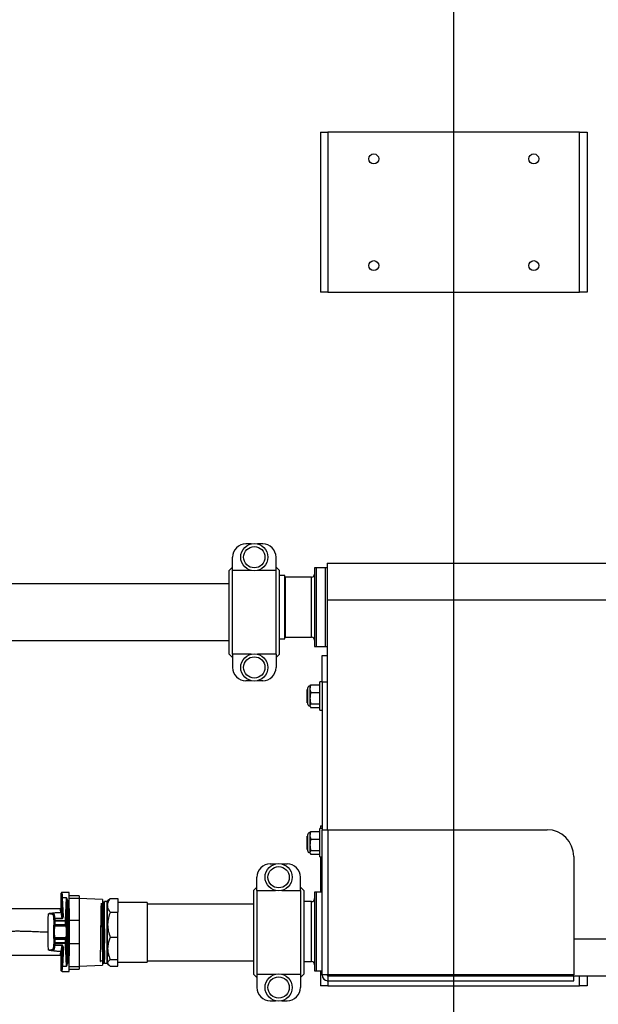
# Model space of a CAD drawing. Units: inches. Extents: x 0.8 to 12.3, y 1.4 to 8.7.
# Drawn here: x 9.5 to 10.4, y 2.5 to 4 of the extents above; entities that cross this region are included whole.
import ezdxf

# ---------------------------------------------------------------- set-up
doc = ezdxf.new("R2010")
doc.units = ezdxf.units.IN
doc.header["$MEASUREMENT"] = 0

msp = doc.modelspace()

# ---------------------------------------------------------------- linework, layer by layer
at = {"color": 253}
msp.add_line((10.17863, 1.69079), (10.17863, 5.66073), dxfattribs=at)
at = {"color": 7, "linetype": 'Continuous', "lineweight": 25}
for p, q in [((9.97029, 3.82994), (9.97029, 3.57993)), ((9.97029, 3.82994), (9.98191, 3.82994)), ((9.98191, 3.82994), (9.98191, 3.57993)), ((10.37535, 3.82994), (9.98191, 3.82994)), ((10.37535, 3.57993), (10.37535, 3.82994)), ((10.37535, 3.82994), (10.38697, 3.82994)), ((10.38697, 3.82994), (10.38697, 3.57993)), ((9.98191, 3.57993), (9.97029, 3.57993)), ((9.98191, 3.57993), (10.37535, 3.57993)), ((10.38697, 3.57993), (10.37535, 3.57993)), ((9.86223, 3.18679), (9.85386, 3.18679)), ((9.88011, 3.18679), (9.87174, 3.18679)), ((9.83303, 3.14534), (9.83303, 3.16596)), ((9.90095, 3.14534), (9.90095, 3.16596)), ((9.98071, 3.15689), (10.7324, 3.15689)), ((9.98071, 3.15689), (9.98071, 3.09948)), ((9.83303, 3.15033), (9.82782, 3.14513)), ((9.82782, 3.0147), (9.82782, 3.14513)), ((9.83303, 3.01449), (9.83303, 3.14534)), ((9.86223, 3.14534), (9.83303, 3.14534)), ((9.90095, 3.14534), (9.87174, 3.14534)), ((9.90615, 3.14513), (9.90095, 3.15033)), ((9.90095, 3.01449), (9.90095, 3.14534)), ((9.90615, 3.0147), (9.90615, 3.14513)), ((9.97759, 3.14951), (9.96118, 3.14951)), ((9.96118, 3.14951), (9.96118, 3.02648)), ((9.98071, 3.14951), (9.9643, 3.14951)), ((9.9643, 3.08799), (9.9643, 3.14951)), ((9.97759, 3.14951), (9.97759, 3.02648)), ((9.82782, 3.12419), (9.24759, 3.12419)), ((9.91476, 3.13745), (9.90615, 3.13745)), ((9.91476, 3.03853), (9.91476, 3.13745)), ((9.95626, 3.13483), (9.91525, 3.13483)), ((9.98071, 3.09948), (10.7324, 3.09948)), ((9.98071, 3.09948), (9.98071, 2.74022)), ((9.9643, 3.02648), (9.9643, 3.08799)), ((9.24759, 3.03564), (9.82782, 3.03564)), ((9.90615, 3.03853), (9.91476, 3.03853)), ((9.91525, 3.04116), (9.95626, 3.04116)), ((9.96118, 3.02648), (9.97759, 3.02648)), ((9.9643, 3.02648), (9.98071, 3.02648)), ((9.82782, 3.0147), (9.83303, 3.00949)), ((9.86223, 3.01449), (9.83303, 3.01449)), ((9.83303, 3.01449), (9.83303, 2.99387)), ((9.90095, 3.01449), (9.87174, 3.01449)), ((9.90095, 3.00949), (9.90615, 3.0147)), ((9.90095, 3.01449), (9.90095, 2.99387)), ((9.97289, 3.01231), (9.98071, 3.01231)), ((9.97289, 2.97064), (9.97289, 3.01231)), ((9.86223, 2.97304), (9.85386, 2.97304)), ((9.88011, 2.97304), (9.87174, 2.97304)), ((9.97289, 2.97142), (9.96956, 2.97142)), ((9.96956, 2.92683), (9.96956, 2.97142)), ((9.98071, 2.97064), (9.97289, 2.97064)), ((9.97289, 2.97064), (9.97289, 2.74022)), ((9.95011, 2.95954), (9.94945, 2.95954)), ((9.94945, 2.93871), (9.94945, 2.95954)), ((9.95011, 2.96095), (9.95011, 2.9373)), ((9.95378, 2.96405), (9.95378, 2.93388)), ((9.9543, 2.96559), (9.9539, 2.96475)), ((9.9539, 2.96475), (9.9539, 2.96078)), ((9.9539, 2.96078), (9.9539, 2.94593)), ((9.95433, 2.96558), (9.95503, 2.96679)), ((9.95503, 2.96679), (9.96956, 2.96679)), ((9.95503, 2.95476), (9.96956, 2.95476)), ((9.94945, 2.93871), (9.95011, 2.93871)), ((9.9539, 2.94593), (9.9539, 2.93428)), ((9.9539, 2.93428), (9.9539, 2.9335)), ((9.9539, 2.9335), (9.9543, 2.93266)), ((9.95503, 2.9371), (9.96956, 2.9371)), ((9.95503, 2.93146), (9.96956, 2.93146)), ((9.96956, 2.92683), (9.97289, 2.92683)), ((9.97289, 2.74224), (9.96956, 2.74224)), ((9.96956, 2.69766), (9.96956, 2.74224)), ((9.97029, 2.74657), (9.97029, 2.74224)), ((9.97029, 2.74657), (9.97289, 2.74657)), ((9.97289, 2.51339), (9.97289, 2.74022)), ((9.97289, 2.74022), (9.98191, 2.74022)), ((9.98191, 2.74022), (9.98191, 2.51339)), ((9.98191, 2.74022), (10.32449, 2.74022)), ((9.95011, 2.73037), (9.94945, 2.73037)), ((9.94945, 2.71995), (9.94945, 2.73037)), ((9.95011, 2.73178), (9.95011, 2.70812)), ((9.95378, 2.73488), (9.95378, 2.7047)), ((9.9543, 2.73642), (9.9539, 2.73558)), ((9.9539, 2.73558), (9.9539, 2.7316)), ((9.9539, 2.7316), (9.9539, 2.71676)), ((9.95433, 2.7364), (9.95503, 2.73761)), ((9.95503, 2.73761), (9.96956, 2.73761)), ((9.95503, 2.72559), (9.96956, 2.72559)), ((9.94945, 2.70953), (9.94945, 2.71995)), ((9.94945, 2.70953), (9.95011, 2.70953)), ((9.9539, 2.71676), (9.9539, 2.70511)), ((9.95503, 2.70793), (9.96956, 2.70793)), ((9.9539, 2.70511), (9.9539, 2.70433)), ((9.9539, 2.70433), (9.9543, 2.70349)), ((9.95503, 2.70229), (9.96956, 2.70229)), ((9.96956, 2.69766), (9.97289, 2.69766)), ((9.97029, 2.69766), (9.97029, 2.6426)), ((10.36616, 2.69855), (10.36616, 2.51339)), ((9.89189, 2.68677), (9.90026, 2.68677)), ((9.90978, 2.68677), (9.91814, 2.68677)), ((9.87106, 2.64532), (9.87106, 2.66594)), ((9.93898, 2.64532), (9.93898, 2.66594)), ((9.87106, 2.65031), (9.86585, 2.64511)), ((9.94419, 2.64511), (9.93898, 2.65031)), ((9.56521, 2.6185), (9.56521, 2.641)), ((9.56733, 2.60358), (9.56601, 2.63289)), ((9.57772, 2.64225), (9.56646, 2.64225)), ((9.56651, 2.64219), (9.56646, 2.64225)), ((9.56858, 2.60466), (9.56726, 2.63398)), ((9.57359, 2.63398), (9.56726, 2.63398)), ((9.57198, 2.59844), (9.57359, 2.63398)), ((9.59334, 2.63719), (9.57771, 2.63719)), ((9.57771, 2.63349), (9.59334, 2.63349)), ((9.59334, 2.63719), (9.59334, 2.63349)), ((9.59334, 2.63349), (9.59334, 2.59872)), ((9.6298, 2.63133), (9.59334, 2.63261)), ((9.6298, 2.63133), (9.6298, 2.52846)), ((9.63939, 2.63066), (9.63779, 2.62906)), ((9.63947, 2.63059), (9.64184, 2.63254)), ((9.64184, 2.63254), (9.65355, 2.63254)), ((9.65355, 2.63254), (9.65355, 2.61161)), ((9.86585, 2.64511), (9.86585, 2.51468)), ((9.87106, 2.64532), (9.87106, 2.51447)), ((9.87106, 2.64532), (9.90026, 2.64532)), ((9.90978, 2.64532), (9.93898, 2.64532)), ((9.93898, 2.64532), (9.93898, 2.51447)), ((9.94419, 2.64511), (9.94419, 2.51468)), ((9.97289, 2.6426), (9.96118, 2.6426)), ((9.96118, 2.6426), (9.96118, 2.51957)), ((9.97289, 2.6426), (9.9643, 2.6426)), ((9.9643, 2.58108), (9.9643, 2.6426)), ((9.56432, 2.6173), (9.56397, 2.61725)), ((9.56521, 2.6185), (9.56525, 2.61848)), ((9.57323, 2.59736), (9.57444, 2.62419)), ((9.57771, 2.61691), (9.57771, 2.59872)), ((9.63001, 2.62794), (9.6298, 2.62793)), ((9.63177, 2.62568), (9.63132, 2.62568)), ((9.63688, 2.62815), (9.6329, 2.62803)), ((9.6329, 2.53176), (9.6329, 2.62803)), ((9.63779, 2.62815), (9.63688, 2.62815)), ((9.63688, 2.53164), (9.63688, 2.62815)), ((9.63779, 2.62208), (9.63779, 2.62906)), ((9.63779, 2.59186), (9.63779, 2.62208)), ((9.69939, 2.62673), (9.65355, 2.62673)), ((9.69939, 2.62673), (9.69939, 2.53306)), ((9.86585, 2.62417), (9.69939, 2.62417)), ((9.95626, 2.62792), (9.94419, 2.62792)), ((9.54638, 2.60927), (9.54529, 2.60879)), ((9.55436, 2.60021), (9.55329, 2.6062)), ((9.55449, 2.59736), (9.55436, 2.60021)), ((9.55561, 2.60145), (9.55454, 2.60743)), ((9.55561, 2.60145), (9.55561, 2.6013)), ((9.56624, 2.60145), (9.55561, 2.60145)), ((9.55574, 2.59844), (9.55561, 2.6013)), ((9.55561, 2.6013), (9.56624, 2.6013)), ((9.56449, 2.61121), (9.56442, 2.61121)), ((9.56449, 2.61121), (9.56624, 2.60145)), ((9.56575, 2.6124), (9.56733, 2.60358)), ((9.56624, 2.6013), (9.56624, 2.60145)), ((9.64184, 2.61161), (9.65355, 2.61161)), ((9.65355, 2.5721), (9.65355, 2.61161)), ((9.55395, 2.59119), (9.55449, 2.59227)), ((9.55574, 2.59736), (9.55449, 2.59736)), ((9.55449, 2.59227), (9.55449, 2.59736)), ((9.55449, 2.59227), (9.55574, 2.59227)), ((9.5552, 2.58994), (9.55574, 2.59102)), ((9.5552, 2.58994), (9.57251, 2.58994)), ((9.55574, 2.59736), (9.55574, 2.59844)), ((9.55574, 2.59844), (9.57198, 2.59844)), ((9.57198, 2.59736), (9.55574, 2.59736)), ((9.55574, 2.59227), (9.55574, 2.59736)), ((9.55574, 2.59102), (9.55574, 2.59227)), ((9.55574, 2.59227), (9.57198, 2.59227)), ((9.57198, 2.59102), (9.55574, 2.59102)), ((9.57198, 2.59736), (9.57198, 2.59844)), ((9.57323, 2.59736), (9.57198, 2.59736)), ((9.57198, 2.59227), (9.57198, 2.59736)), ((9.57198, 2.59102), (9.57198, 2.59227)), ((9.57198, 2.59227), (9.57323, 2.59227)), ((9.57251, 2.58994), (9.57198, 2.59102)), ((9.57323, 2.59227), (9.57323, 2.59736)), ((9.57376, 2.59119), (9.57323, 2.59227)), ((9.57382, 2.58329), (9.57399, 2.58595)), ((9.57524, 2.58584), (9.57487, 2.58307)), ((9.57771, 2.59872), (9.59334, 2.59872)), ((9.57771, 2.59872), (9.57771, 2.56266)), ((9.59334, 2.59872), (9.59334, 2.56266)), ((9.63779, 2.55463), (9.63779, 2.59186)), ((9.55449, 2.5689), (9.55395, 2.56997)), ((9.55574, 2.57015), (9.5552, 2.57122)), ((9.57251, 2.57122), (9.5552, 2.57122)), ((9.55574, 2.5689), (9.55574, 2.57015)), ((9.55574, 2.57015), (9.57198, 2.57015)), ((9.57198, 2.57015), (9.57251, 2.57122)), ((9.57198, 2.5689), (9.57198, 2.57015)), ((9.57323, 2.5689), (9.57376, 2.56997)), ((9.57382, 2.57787), (9.57382, 2.58329)), ((9.57399, 2.57522), (9.57382, 2.57787)), ((9.57487, 2.58307), (9.57487, 2.5781)), ((9.57487, 2.5781), (9.57524, 2.57532)), ((9.65355, 2.5721), (9.64184, 2.5721)), ((9.65355, 2.53716), (9.65355, 2.5721)), ((9.9643, 2.51957), (9.9643, 2.58108)), ((9.55329, 2.55497), (9.55436, 2.56095)), ((9.55436, 2.56095), (9.55449, 2.5638)), ((9.55574, 2.5689), (9.55449, 2.5689)), ((9.55449, 2.5638), (9.55449, 2.5689)), ((9.55449, 2.5638), (9.55574, 2.5638)), ((9.55454, 2.55373), (9.55561, 2.55971)), ((9.55561, 2.55987), (9.55574, 2.56272)), ((9.56624, 2.55987), (9.55561, 2.55987)), ((9.55561, 2.55987), (9.55561, 2.55971)), ((9.55561, 2.55971), (9.56624, 2.55971)), ((9.55574, 2.5638), (9.55574, 2.5689)), ((9.57198, 2.5689), (9.55574, 2.5689)), ((9.55574, 2.56272), (9.55574, 2.5638)), ((9.55574, 2.5638), (9.57198, 2.5638)), ((9.57198, 2.56272), (9.55574, 2.56272)), ((9.56624, 2.55971), (9.56449, 2.54995)), ((9.56733, 2.55758), (9.56575, 2.54876)), ((9.56601, 2.52827), (9.56733, 2.55758)), ((9.56624, 2.55971), (9.56624, 2.55987)), ((9.56858, 2.5565), (9.56726, 2.52719)), ((9.57323, 2.5689), (9.57198, 2.5689)), ((9.57198, 2.5638), (9.57198, 2.5689)), ((9.57198, 2.56272), (9.57198, 2.5638)), ((9.57198, 2.5638), (9.57323, 2.5638)), ((9.57359, 2.52719), (9.57198, 2.56272)), ((9.57323, 2.5638), (9.57323, 2.5689)), ((9.57444, 2.53697), (9.57323, 2.5638)), ((9.57771, 2.56266), (9.59334, 2.56266)), ((9.57771, 2.56266), (9.57771, 2.54305)), ((9.59334, 2.56266), (9.59334, 2.52661)), ((9.63779, 2.5322), (9.63779, 2.55463)), ((9.54528, 2.55238), (9.54636, 2.55189)), ((9.56397, 2.54392), (9.56431, 2.54387)), ((9.56449, 2.54995), (9.56442, 2.54995)), ((9.56525, 2.54269), (9.56521, 2.54267)), ((9.56521, 2.52016), (9.56521, 2.54267)), ((9.56726, 2.52719), (9.57359, 2.52719)), ((9.57771, 2.52661), (9.59334, 2.52661)), ((9.59334, 2.52718), (9.6298, 2.52846)), ((9.59334, 2.52661), (9.59334, 2.5226)), ((9.62951, 2.53416), (9.62952, 2.53417)), ((9.62951, 2.53416), (9.62995, 2.53416)), ((9.63132, 2.53181), (9.63182, 2.53179)), ((9.6329, 2.53176), (9.63688, 2.53164)), ((9.63688, 2.53164), (9.63779, 2.53164)), ((9.63779, 2.53073), (9.63779, 2.5322)), ((9.63779, 2.53073), (9.63939, 2.52913)), ((9.65355, 2.53716), (9.64184, 2.53716)), ((9.64184, 2.52725), (9.65355, 2.52725)), ((9.65355, 2.52725), (9.65355, 2.53716)), ((9.65355, 2.53306), (9.69939, 2.53306)), ((9.69939, 2.53562), (9.86585, 2.53562)), ((9.94419, 2.53425), (9.95626, 2.53425)), ((9.56646, 2.51891), (9.56651, 2.51901)), ((9.56646, 2.51891), (9.57772, 2.51891)), ((9.57771, 2.5226), (9.59334, 2.5226)), ((9.86585, 2.51468), (9.87106, 2.50948)), ((9.87106, 2.51447), (9.90026, 2.51447)), ((9.87106, 2.51447), (9.87106, 2.49385)), ((9.90978, 2.51447), (9.93898, 2.51447)), ((9.93898, 2.50948), (9.94419, 2.51468)), ((9.93898, 2.51447), (9.93898, 2.49385)), ((9.96118, 2.51957), (9.97289, 2.51957)), ((9.9643, 2.51957), (9.97289, 2.51957)), ((9.97029, 2.51957), (9.97029, 2.49656)), ((9.98071, 2.51339), (9.97289, 2.51339)), ((9.98191, 2.51339), (9.98071, 2.51339)), ((10.36616, 2.51339), (9.98191, 2.51339)), ((9.98191, 2.51218), (9.98191, 2.50437)), ((9.98191, 2.51218), (10.36614, 2.51218)), ((10.36614, 2.50437), (10.36614, 2.51218)), ((10.36614, 2.51218), (10.7324, 2.51218)), ((10.38697, 2.51218), (10.38697, 2.49656)), ((9.98191, 2.49656), (9.97029, 2.49656)), ((9.98071, 2.50445), (9.98071, 2.50437)), ((9.98071, 2.50437), (9.98191, 2.50437)), ((9.98191, 2.50437), (10.36614, 2.50437)), ((9.98191, 2.49656), (10.37535, 2.49656)), ((10.38697, 2.49656), (10.37535, 2.49656)), ((9.89189, 2.47302), (9.90026, 2.47302)), ((9.90978, 2.47302), (9.91814, 2.47302))]:
    msp.add_line(p, q, dxfattribs=at)
at = {"color": 8, "linetype": 'Continuous', "lineweight": 25}
for p, q in [((9.91525, 3.13483), (9.91525, 3.08799)), ((9.95626, 3.08799), (9.95626, 3.13483)), ((9.91525, 3.08799), (9.91525, 3.04116)), ((9.95626, 3.04116), (9.95626, 3.08799)), ((9.95626, 2.58108), (9.95626, 2.62792)), ((9.95626, 2.53425), (9.95626, 2.58108)), ((10.36616, 2.5696), (10.7324, 2.5696)), ((10.37535, 2.49656), (10.37535, 2.51218)), ((9.98191, 2.50437), (9.98191, 2.49656))]:
    msp.add_line(p, q, dxfattribs=at)
at = {"color": 7, "linetype": 'Continuous', "lineweight": 25}
for centre, radius in [((10.05363, 3.78828), 0.00781), ((10.30364, 3.78828), 0.00781), ((10.05363, 3.6216), 0.00781), ((10.30364, 3.6216), 0.00781), ((9.86699, 3.16607), 0.02126), ((9.86699, 3.16607), 0.01666), ((9.86699, 2.99376), 0.02126), ((9.86699, 2.99376), 0.01666), ((9.90502, 2.66605), 0.02126), ((9.90502, 2.66605), 0.01666), ((9.90502, 2.49374), 0.02126), ((9.90502, 2.49374), 0.01666)]:
    msp.add_circle(centre, radius, dxfattribs=at)
for centre, radius, start, end in [((9.85386, 3.16596), 0.02083, 90, 180), ((9.88011, 3.16596), 0.02083, 0, 90), ((9.95626, 3.13975), 0.00492, 270, 0), ((9.91525, 3.13532), 0.000492, 180, 270), ((9.91525, 3.04067), 0.000492, 90, 180), ((9.95626, 3.03624), 0.00492, 0, 90), ((9.85386, 2.99387), 0.02083, 180, 270), ((9.88011, 2.99387), 0.02083, 270, 0), ((9.9539, 2.96095), 0.0038, 90, 180), ((9.9539, 2.9373), 0.0038, 180, 270), ((10.32449, 2.69855), 0.04167, 0, 90), ((9.9539, 2.73178), 0.0038, 90, 180), ((9.9539, 2.70812), 0.0038, 180, 270), ((9.89189, 2.66594), 0.02083, 90, 180), ((9.91814, 2.66594), 0.02083, 0, 90), ((9.56719, 2.63278), 0.00119, 87.06479, 174.7268), ((9.95626, 2.63284), 0.00492, 270, 0), ((9.564, 2.61848), 0.00125, 269.77286, 359.93073), ((9.57555, 2.62446), 0.00114, 193.39543, 277.13483), ((9.55454, 2.60619), 0.00125, 89.96265, 179.45303), ((9.56852, 2.60347), 0.00119, 87.06479, 174.7268), ((9.55521, 2.5912), 0.00125, 180.12137, 269.93757), ((9.57251, 2.5912), 0.00125, 270.06243, 359.87863), ((9.57495, 2.58981), 0.00398, 256.06059, 274.18447), ((9.55521, 2.56997), 0.00125, 90.06243, 179.87863), ((9.57251, 2.56997), 0.00125, 0.12137, 89.93757), ((9.57284, 2.5861), 0.00297, 268.52447, 289.17492), ((9.57284, 2.57506), 0.00297, 70.82508, 91.47553), ((9.57836, 2.60187), 0.01913, 256.2782, 259.50631), ((9.57836, 2.55929), 0.01913, 100.49369, 103.7218), ((9.57495, 2.57135), 0.00398, 85.81553, 103.93941), ((9.55454, 2.55498), 0.00125, 180.54697, 270.03735), ((9.56852, 2.55769), 0.00119, 185.2732, 272.93521), ((9.564, 2.54269), 0.00125, 0.06935, 90.21938), ((9.56719, 2.52838), 0.00119, 185.2732, 272.93521), ((9.57555, 2.53671), 0.00114, 82.86517, 166.60457), ((9.95626, 2.52933), 0.00492, 0, 90), ((9.98191, 2.51339), 0.00902, 180, 270), ((9.98191, 2.51339), 0.00121, 180, 270), ((9.89189, 2.49385), 0.02083, 180, 270), ((9.91814, 2.49385), 0.02083, 270, 0)]:
    msp.add_arc(centre, radius, start, end, dxfattribs=at)
for points, knots in [([(9.95503, 2.96679), (9.95471, 2.9658), (9.95408, 2.96382), (9.95396, 2.96179), (9.9539, 2.96078)], [0, 0, 0, 0, 0.49696038, 1, 1, 1, 1]), ([(9.9539, 2.96078), (9.95395, 2.95984), (9.95406, 2.95781), (9.95469, 2.95583), (9.95503, 2.95476)], [0, 0, 0, 0, 0.4617716, 1, 1, 1, 1]), ([(9.95503, 2.95476), (9.95486, 2.95402), (9.9542, 2.95112), (9.95403, 2.94815), (9.9539, 2.94593)], [0, 0, 0, 0, 0.2549874, 1, 1, 1, 1]), ([(9.9539, 2.94593), (9.95398, 2.94415), (9.95412, 2.94118), (9.95477, 2.93827), (9.95503, 2.9371)], [0, 0, 0, 0, 0.5983278, 1, 1, 1, 1]), ([(9.95503, 2.9371), (9.95471, 2.93664), (9.95408, 2.93571), (9.95396, 2.93476), (9.9539, 2.93428)], [0, 0, 0, 0, 0.49696038, 1, 1, 1, 1]), ([(9.9539, 2.93428), (9.95395, 2.93384), (9.95406, 2.9329), (9.95469, 2.93197), (9.95503, 2.93146)], [0, 0, 0, 0, 0.4617716, 1, 1, 1, 1]), ([(9.95503, 2.73761), (9.95471, 2.73663), (9.95408, 2.73465), (9.95396, 2.73262), (9.9539, 2.7316)], [0, 0, 0, 0, 0.49696038, 1, 1, 1, 1]), ([(9.9539, 2.7316), (9.95395, 2.73066), (9.95406, 2.72864), (9.95469, 2.72666), (9.95503, 2.72559)], [0, 0, 0, 0, 0.4617716, 1, 1, 1, 1]), ([(9.95503, 2.72559), (9.95486, 2.72485), (9.9542, 2.72195), (9.95403, 2.71897), (9.9539, 2.71676)], [0, 0, 0, 0, 0.2549874, 1, 1, 1, 1]), ([(9.9539, 2.71676), (9.95398, 2.71498), (9.95412, 2.712), (9.95477, 2.70909), (9.95503, 2.70793)], [0, 0, 0, 0, 0.5983278, 1, 1, 1, 1]), ([(9.95503, 2.70793), (9.95471, 2.70746), (9.95408, 2.70653), (9.95396, 2.70559), (9.9539, 2.70511)], [0, 0, 0, 0, 0.49696038, 1, 1, 1, 1]), ([(9.9539, 2.70511), (9.95395, 2.70467), (9.95406, 2.70372), (9.95469, 2.70279), (9.95503, 2.70229)], [0, 0, 0, 0, 0.4617716, 1, 1, 1, 1]), ([(9.56646, 2.64225), (9.56631, 2.64223), (9.56606, 2.64221), (9.56577, 2.64205), (9.56552, 2.64185), (9.56533, 2.64157), (9.56523, 2.64126), (9.56522, 2.64109), (9.56521, 2.641)], [0, 0, 0, 0, 0.23955104, 0.36850211, 0.50018737, 0.73935882, 0.86885722, 1, 1, 1, 1]), ([(9.56601, 2.63289), (9.56595, 2.63412), (9.56582, 2.6366), (9.56562, 2.63909), (9.56542, 2.64071), (9.56528, 2.6409), (9.56521, 2.641)], [0, 0, 0, 0, 0.2489125, 0.499989, 0.7510711, 1, 1, 1, 1]), ([(9.57444, 2.62419), (9.57445, 2.6248), (9.57447, 2.62616), (9.57434, 2.62812), (9.57414, 2.63004), (9.57389, 2.63199), (9.5737, 2.63326), (9.57359, 2.63398)], [0, 0, 0, 0, 0.17109849, 0.38082388, 0.57142752, 0.75699405, 1, 1, 1, 1]), ([(9.57359, 2.63398), (9.57381, 2.63335), (9.57423, 2.63214), (9.57481, 2.63014), (9.57529, 2.62804), (9.57565, 2.62577), (9.57568, 2.62414), (9.57569, 2.62333)], [0, 0, 0, 0, 0.2134271, 0.4070832, 0.6051512, 0.8037262, 1, 1, 1, 1]), ([(9.63779, 2.62208), (9.63793, 2.62352), (9.63822, 2.62644), (9.63998, 2.62992), (9.6414, 2.63193), (9.64184, 2.63254)], [0, 0, 0, 0, 0.4029713, 0.8165619, 1, 1, 1, 1]), ([(9.46632, 2.61723), (9.46816, 2.61723), (9.47196, 2.61723), (9.47762, 2.61723), (9.48325, 2.61723), (9.48877, 2.61723), (9.49466, 2.61722), (9.50084, 2.61722), (9.50713, 2.61722), (9.51312, 2.61722), (9.5188, 2.61722), (9.52414, 2.61721), (9.52923, 2.61721), (9.53424, 2.61721), (9.53855, 2.61721), (9.54211, 2.61722), (9.54479, 2.61722), (9.54764, 2.61722), (9.551, 2.61722), (9.55504, 2.61722), (9.55948, 2.61722), (9.56253, 2.61723), (9.564, 2.61723)], [0, 0, 0, 0, 0.0492381, 0.101936, 0.1522308, 0.2017393, 0.2538019, 0.3176641, 0.3812106, 0.4446128, 0.5081565, 0.5719474, 0.6355783, 0.698274, 0.7593503, 0.790023, 0.8187212, 0.8459022, 0.8776152, 0.917577, 0.9602487, 1, 1, 1, 1]), ([(9.56521, 2.6185), (9.5652, 2.61834), (9.56517, 2.6181), (9.56501, 2.61781), (9.56491, 2.61767), (9.56484, 2.61761), (9.56482, 2.61759), (9.56475, 2.61752), (9.5646, 2.61741), (9.56433, 2.61728), (9.56409, 2.61726), (9.56396, 2.61725)], [0, 0, 0, 0, 0.24123, 0.3695201, 0.4994221, 0.5045838, 0.513468, 0.5423889, 0.6442286, 0.8008442, 1, 1, 1, 1]), ([(9.564, 2.61723), (9.56399, 2.61723), (9.56398, 2.61725), (9.56397, 2.61725), (9.56396, 2.61725)], [0, 0, 0, 0, 0.4995385, 1, 1, 1, 1]), ([(9.56442, 2.61121), (9.56439, 2.61207), (9.56432, 2.6138), (9.56421, 2.61561), (9.56411, 2.61686), (9.56403, 2.6171), (9.564, 2.61723)], [0, 0, 0, 0, 0.2490642, 0.500093, 0.7495888, 1, 1, 1, 1]), ([(9.56525, 2.61848), (9.5653, 2.61835), (9.56538, 2.61811), (9.56551, 2.61686), (9.56564, 2.61503), (9.56571, 2.61328), (9.56575, 2.6124)], [0, 0, 0, 0, 0.2496967, 0.49853641, 0.74937133, 1, 1, 1, 1]), ([(9.57399, 2.58595), (9.574, 2.58946), (9.57403, 2.59655), (9.57412, 2.60667), (9.57426, 2.61613), (9.57438, 2.62152), (9.57444, 2.62419)], [0, 0, 0, 0, 0.248169, 0.4999788, 0.7517997, 1, 1, 1, 1]), ([(9.57569, 2.62333), (9.57563, 2.62058), (9.5755, 2.61515), (9.57537, 2.60573), (9.57528, 2.59594), (9.57525, 2.58918), (9.57524, 2.58584)], [0, 0, 0, 0, 0.2597071, 0.512941, 0.7597042, 1, 1, 1, 1]), ([(9.57771, 2.54276), (9.57766, 2.54562), (9.57756, 2.55129), (9.57746, 2.56082), (9.5774, 2.57063), (9.57737, 2.58058), (9.5774, 2.59054), (9.57746, 2.60035), (9.57756, 2.60987), (9.57766, 2.61554), (9.57771, 2.61841)], [0, 0, 0, 0, 0.1285597, 0.2547453, 0.3785581, 0.5, 0.6214419, 0.7452547, 0.8714403, 1, 1, 1, 1]), ([(9.6298, 2.53606), (9.6283, 2.53539), (9.62536, 2.5341), (9.62664, 2.53428), (9.62645, 2.53618), (9.62665, 2.5398), (9.62674, 2.54497), (9.62686, 2.55152), (9.62697, 2.55917), (9.62709, 2.56763), (9.6272, 2.57657), (9.62731, 2.58564), (9.62743, 2.59449), (9.62754, 2.60277), (9.62766, 2.61016), (9.62777, 2.61637), (9.62788, 2.62116), (9.628, 2.62434), (9.62811, 2.62578), (9.62823, 2.62544), (9.62834, 2.62332), (9.62845, 2.61951), (9.62857, 2.61415), (9.62868, 2.60745), (9.6288, 2.59968), (9.62891, 2.59113), (9.62903, 2.58214), (9.62914, 2.57307), (9.62925, 2.56426), (9.62937, 2.55606), (9.62948, 2.54878), (9.6296, 2.54274), (9.62971, 2.53808), (9.62982, 2.53526), (9.6299, 2.534), (9.62994, 2.53422), (9.62995, 2.53424)], [0, 0, 0, 0, 0.0316418, 0.0618006, 0.0919614, 0.1221245, 0.1522903, 0.1824584, 0.2126285, 0.2428011, 0.2729763, 0.3031537, 0.3333332, 0.3635153, 0.3936999, 0.4238866, 0.4540755, 0.4842671, 0.5144611, 0.5446571, 0.5748554, 0.6050564, 0.6352598, 0.6654651, 0.6956729, 0.7258833, 0.756096, 0.7863107, 0.816528, 0.8467478, 0.8769697, 0.9071938, 0.9374206, 0.9676498, 0.997881, 1, 1, 1, 1]), ([(9.6298, 2.62175), (9.62982, 2.62086), (9.62988, 2.61863), (9.62996, 2.61381), (9.63006, 2.60757), (9.63016, 2.60056), (9.63025, 2.59291), (9.63035, 2.58496), (9.63045, 2.57679), (9.63055, 2.56878), (9.63064, 2.56101), (9.63074, 2.55385), (9.63084, 2.54736), (9.63094, 2.54185), (9.63103, 2.53737), (9.63113, 2.53416), (9.63122, 2.53222), (9.63128, 2.53203), (9.63131, 2.53194)], [0, 0, 0, 0, 0.0435781, 0.1090556, 0.1726971, 0.2381837, 0.301834, 0.3673296, 0.4309867, 0.4964894, 0.5601541, 0.6256647, 0.6893382, 0.7548578, 0.8185401, 0.8840689, 0.947758, 1, 1, 1, 1]), ([(9.63183, 2.53196), (9.63181, 2.53192), (9.63177, 2.53179), (9.63169, 2.533), (9.63159, 2.53554), (9.63149, 2.53939), (9.6314, 2.54441), (9.6313, 2.5504), (9.6312, 2.55728), (9.6311, 2.56473), (9.63101, 2.57268), (9.63091, 2.58077), (9.63081, 2.5889), (9.63072, 2.59671), (9.63062, 2.6041), (9.63052, 2.61074), (9.63042, 2.61657), (9.63033, 2.62129), (9.63023, 2.62491), (9.63013, 2.6271), (9.63006, 2.62807), (9.63002, 2.62786), (9.63001, 2.62782)], [0, 0, 0, 0, 0.02217066, 0.0766752, 0.12963578, 0.18413257, 0.23708637, 0.29157616, 0.34452419, 0.39900814, 0.45194952, 0.50642661, 0.55936053, 0.61382987, 0.66675698, 0.72121932, 0.77414068, 0.82859718, 0.88151188, 0.93596152, 0.98886876, 1, 1, 1, 1]), ([(9.63133, 2.62567), (9.63111, 2.62605), (9.63068, 2.62681), (9.63024, 2.62756), (9.63002, 2.62794)], [0, 0, 0, 0, 0.4999979, 1, 1, 1, 1]), ([(9.63133, 2.62553), (9.63136, 2.62542), (9.63143, 2.62516), (9.63154, 2.62263), (9.63165, 2.61847), (9.63177, 2.61274), (9.63188, 2.60575), (9.63199, 2.59774), (9.63211, 2.58904), (9.63222, 2.57998), (9.63234, 2.57096), (9.63245, 2.56235), (9.63256, 2.55443), (9.63267, 2.54751), (9.63279, 2.54168), (9.63286, 2.53905), (9.6329, 2.53773)], [0, 0, 0, 0, 0.0591765, 0.1319994, 0.2048271, 0.2776609, 0.3505009, 0.4233462, 0.4961964, 0.5690531, 0.6419157, 0.7135215, 0.7851326, 0.8567499, 0.9283727, 1, 1, 1, 1]), ([(9.63284, 2.62754), (9.63271, 2.62731), (9.63235, 2.62669), (9.63199, 2.62607), (9.63176, 2.62567)], [0, 0, 0, 0, 0.3655933, 1, 1, 1, 1]), ([(9.63177, 2.62562), (9.63181, 2.6255), (9.63188, 2.62524), (9.63199, 2.62264), (9.63211, 2.61846), (9.63222, 2.61274), (9.63233, 2.60575), (9.63245, 2.59774), (9.63256, 2.58904), (9.63268, 2.57999), (9.63279, 2.57106), (9.63286, 2.56549), (9.6329, 2.56279)], [0, 0, 0, 0, 0.0942042, 0.1954578, 0.296718, 0.3979867, 0.4992641, 0.6005488, 0.7018404, 0.8031408, 0.9044496, 1, 1, 1, 1]), ([(9.64184, 2.61161), (9.64141, 2.61222), (9.6401, 2.61406), (9.6385, 2.61725), (9.63783, 2.62017), (9.63779, 2.62179), (9.63779, 2.62208)], [0, 0, 0, 0, 0.18191836, 0.54716237, 0.91923196, 1, 1, 1, 1]), ([(9.54471, 2.58028), (9.54471, 2.58173), (9.54472, 2.58462), (9.54474, 2.58887), (9.54477, 2.59295), (9.54483, 2.59679), (9.5449, 2.60033), (9.54503, 2.60463), (9.54518, 2.60713), (9.54529, 2.60879)], [0, 0, 0, 0, 0.1242089, 0.2478288, 0.3715934, 0.4963744, 0.6210081, 0.7472024, 1, 1, 1, 1]), ([(9.54529, 2.60879), (9.5455, 2.60885), (9.54592, 2.60898), (9.54662, 2.6091), (9.54727, 2.60915), (9.54776, 2.60915), (9.54825, 2.60913), (9.54887, 2.60906), (9.5501, 2.60881), (9.55154, 2.6082), (9.55288, 2.60728), (9.55315, 2.60656), (9.55329, 2.6062)], [0, 0, 0, 0, 0.0617727, 0.1206207, 0.1489114, 0.176622, 0.2047934, 0.2336401, 0.2937975, 0.4842339, 0.7437329, 1, 1, 1, 1]), ([(9.54638, 2.60927), (9.54699, 2.60938), (9.54823, 2.6096), (9.55011, 2.60991), (9.55206, 2.61022), (9.55411, 2.61052), (9.55635, 2.61078), (9.55886, 2.61099), (9.56159, 2.61113), (9.56348, 2.61118), (9.56442, 2.61121)], [0, 0, 0, 0, 0.1253912, 0.2507618, 0.3761246, 0.5010517, 0.6252539, 0.750713, 0.8755673, 1, 1, 1, 1]), ([(9.55454, 2.60743), (9.55441, 2.60764), (9.55414, 2.60805), (9.5527, 2.60863), (9.55104, 2.60904), (9.54941, 2.60924), (9.54846, 2.60931), (9.54739, 2.60933), (9.54672, 2.60929), (9.54638, 2.60927)], [0, 0, 0, 0, 0.249082, 0.4990807, 0.7490086, 0.8164297, 0.8746376, 0.9366508, 1, 1, 1, 1]), ([(9.55329, 2.6062), (9.55333, 2.60441), (9.55341, 2.60084), (9.5535, 2.59453), (9.55356, 2.58772), (9.55358, 2.5806), (9.55356, 2.57347), (9.5535, 2.56666), (9.55341, 2.56033), (9.55333, 2.55676), (9.55329, 2.55497)], [0, 0, 0, 0, 0.1251017, 0.2501922, 0.3747289, 0.4998947, 0.6244462, 0.7499713, 0.874449, 1, 1, 1, 1]), ([(9.56449, 2.61121), (9.56465, 2.61122), (9.5649, 2.61125), (9.56519, 2.6114), (9.56543, 2.61159), (9.56561, 2.61183), (9.56573, 2.61212), (9.56574, 2.61231), (9.56575, 2.6124)], [0, 0, 0, 0, 0.2410012, 0.3681163, 0.4995077, 0.7065569, 0.8425679, 1, 1, 1, 1]), ([(9.56624, 2.6013), (9.56632, 2.6013), (9.56649, 2.60131), (9.56681, 2.60137), (9.56722, 2.60155), (9.56764, 2.60187), (9.56848, 2.60288), (9.56853, 2.60385), (9.56858, 2.60466)], [0, 0, 0, 0, 0.0313702, 0.0639227, 0.1388552, 0.2403731, 0.3651196, 1, 1, 1, 1]), ([(9.56733, 2.60358), (9.56733, 2.60308), (9.56731, 2.60241), (9.56688, 2.60171), (9.56655, 2.6015), (9.56639, 2.60146), (9.5663, 2.60145), (9.56626, 2.60145), (9.56624, 2.60145)], [0, 0, 0, 0, 0.6806539, 0.9011413, 0.960871, 0.9819893, 0.991193, 1, 1, 1, 1]), ([(9.64184, 2.61161), (9.64077, 2.60855), (9.63859, 2.60234), (9.6378, 2.59557), (9.63779, 2.59205), (9.63779, 2.59186)], [0, 0, 0, 0, 0.47847177, 0.97114243, 1, 1, 1, 1]), ([(9.55395, 2.56997), (9.55393, 2.57011), (9.55387, 2.57041), (9.5538, 2.57193), (9.55375, 2.57386), (9.55372, 2.57581), (9.5537, 2.5781), (9.55369, 2.58058), (9.5537, 2.58307), (9.55372, 2.58536), (9.55375, 2.5873), (9.5538, 2.58923), (9.55387, 2.59076), (9.55393, 2.59106), (9.55395, 2.59119)], [0, 0, 0, 0, 0.0926275, 0.2079878, 0.2746818, 0.3465039, 0.4222028, 0.5, 0.5777972, 0.6534961, 0.7253182, 0.7920122, 0.9073725, 1, 1, 1, 1]), ([(9.5552, 2.57122), (9.55517, 2.57139), (9.55511, 2.5717), (9.55504, 2.57317), (9.555, 2.57482), (9.55496, 2.57664), (9.55494, 2.57859), (9.55494, 2.58058), (9.55494, 2.58257), (9.55496, 2.58452), (9.555, 2.58635), (9.55504, 2.58799), (9.55511, 2.58946), (9.55517, 2.58977), (9.5552, 2.58994)], [0, 0, 0, 0, 0.1181645, 0.2079838, 0.2848672, 0.3591635, 0.430874, 0.5, 0.5691248, 0.6408348, 0.7151316, 0.7920162, 0.8818344, 1, 1, 1, 1]), ([(9.57251, 2.58994), (9.57255, 2.58978), (9.5726, 2.58948), (9.57268, 2.5879), (9.57274, 2.58584), (9.57276, 2.58401), (9.57277, 2.58313)], [0, 0, 0, 0, 0.2840397, 0.5000063, 0.7585991, 1, 1, 1, 1]), ([(9.57399, 2.58595), (9.57398, 2.58666), (9.57395, 2.58811), (9.5739, 2.58974), (9.57383, 2.59087), (9.57379, 2.59109), (9.57376, 2.59119)], [0, 0, 0, 0, 0.2461131, 0.499965, 0.7538361, 1, 1, 1, 1]), ([(9.63779, 2.59186), (9.63798, 2.58854), (9.63838, 2.58177), (9.64067, 2.57536), (9.64184, 2.5721)], [0, 0, 0, 0, 0.4908517, 1, 1, 1, 1]), ([(9.54471, 2.58028), (9.54342, 2.58025), (9.54075, 2.5802), (9.53654, 2.58025), (9.53204, 2.58038), (9.52724, 2.58058), (9.52262, 2.5808), (9.51839, 2.58099), (9.5141, 2.58116), (9.50858, 2.58136), (9.5021, 2.5815), (9.49548, 2.58153), (9.4895, 2.58144), (9.48371, 2.58127), (9.47774, 2.58104), (9.47203, 2.58078), (9.46823, 2.5806), (9.46652, 2.58052)], [0, 0, 0, 0, 0.0581747, 0.1198301, 0.1846381, 0.2521339, 0.321881, 0.3743245, 0.4214938, 0.4905563, 0.5867978, 0.6629316, 0.7308823, 0.8000421, 0.8671197, 0.9402737, 1, 1, 1, 1]), ([(9.54528, 2.55238), (9.54518, 2.55401), (9.54503, 2.55645), (9.54491, 2.56067), (9.54483, 2.56411), (9.54478, 2.56786), (9.54474, 2.57186), (9.54472, 2.57602), (9.54471, 2.57886), (9.54471, 2.58028)], [0, 0, 0, 0, 0.2537255, 0.3790045, 0.5043142, 0.6280725, 0.7522625, 0.876689, 1, 1, 1, 1]), ([(9.57277, 2.57804), (9.57276, 2.57715), (9.57274, 2.57533), (9.57268, 2.57327), (9.5726, 2.57169), (9.57255, 2.57139), (9.57251, 2.57122)], [0, 0, 0, 0, 0.2413982, 0.4999937, 0.715956, 1, 1, 1, 1]), ([(9.57277, 2.58313), (9.57282, 2.58228), (9.57292, 2.58058), (9.57282, 2.57889), (9.57277, 2.57804)], [0, 0, 0, 0, 0.49939257, 1, 1, 1, 1]), ([(9.57376, 2.56997), (9.57379, 2.57008), (9.57383, 2.57029), (9.5739, 2.57142), (9.57395, 2.57305), (9.57398, 2.5745), (9.57399, 2.57522)], [0, 0, 0, 0, 0.2461639, 0.50003501, 0.75388693, 1, 1, 1, 1]), ([(9.57444, 2.53697), (9.57438, 2.53965), (9.57426, 2.54503), (9.57412, 2.5545), (9.57403, 2.56462), (9.574, 2.5717), (9.57399, 2.57522)], [0, 0, 0, 0, 0.2482003, 0.5000212, 0.751831, 1, 1, 1, 1]), ([(9.57524, 2.57532), (9.57525, 2.57199), (9.57528, 2.56522), (9.57537, 2.55543), (9.5755, 2.54601), (9.57563, 2.54059), (9.57569, 2.53784)], [0, 0, 0, 0, 0.2402958, 0.487059, 0.7402929, 1, 1, 1, 1]), ([(9.64184, 2.5721), (9.64141, 2.57108), (9.6401, 2.56802), (9.6385, 2.56269), (9.63783, 2.55782), (9.63779, 2.55511), (9.63779, 2.55463)], [0, 0, 0, 0, 0.1819184, 0.5471624, 0.919232, 1, 1, 1, 1]), ([(9.55329, 2.55497), (9.55315, 2.55461), (9.55287, 2.55389), (9.55166, 2.55304), (9.55043, 2.5525), (9.54953, 2.55224), (9.54886, 2.5521), (9.54824, 2.55203), (9.54775, 2.55201), (9.54725, 2.55201), (9.54661, 2.55206), (9.54591, 2.55218), (9.54549, 2.55231), (9.54528, 2.55238)], [0, 0, 0, 0, 0.2560863, 0.5154383, 0.6437413, 0.7063316, 0.7664382, 0.7952467, 0.8233763, 0.8510567, 0.8793511, 0.9382126, 1, 1, 1, 1]), ([(9.54636, 2.55189), (9.54671, 2.55187), (9.54738, 2.55183), (9.54845, 2.55185), (9.54941, 2.55192), (9.55104, 2.55213), (9.5527, 2.55254), (9.55414, 2.55312), (9.55441, 2.55353), (9.55454, 2.55373)], [0, 0, 0, 0, 0.06336538, 0.12534025, 0.1834568, 0.2509645, 0.50090108, 0.75090851, 1, 1, 1, 1]), ([(9.56858, 2.5565), (9.56853, 2.55731), (9.56848, 2.55829), (9.56764, 2.5593), (9.56722, 2.55962), (9.56681, 2.55979), (9.56649, 2.55986), (9.56632, 2.55987), (9.56624, 2.55987)], [0, 0, 0, 0, 0.6348864, 0.7597937, 0.8611553, 0.9361355, 0.9686744, 1, 1, 1, 1]), ([(9.56624, 2.55971), (9.56626, 2.55971), (9.5663, 2.55971), (9.56639, 2.5597), (9.56655, 2.55966), (9.56688, 2.55946), (9.56731, 2.55876), (9.56733, 2.55809), (9.56733, 2.55758)], [0, 0, 0, 0, 0.0088065, 0.01801, 0.0391281, 0.0988583, 0.3193458, 1, 1, 1, 1]), ([(9.63779, 2.55463), (9.63793, 2.55222), (9.63822, 2.54735), (9.63998, 2.54153), (9.6414, 2.53819), (9.64184, 2.53716)], [0, 0, 0, 0, 0.4029713, 0.8165619, 1, 1, 1, 1]), ([(9.564, 2.54394), (9.56287, 2.54394), (9.56061, 2.54394), (9.55716, 2.54394), (9.55387, 2.54394), (9.54921, 2.54394), (9.54348, 2.54394), (9.53695, 2.54395), (9.53096, 2.54396), (9.52497, 2.54396), (9.51907, 2.54395), (9.51296, 2.54395), (9.5069, 2.54395), (9.50057, 2.54395), (9.49455, 2.54394), (9.48899, 2.54394), (9.48395, 2.54393), (9.47995, 2.54394), (9.4769, 2.54394), (9.47483, 2.54394), (9.47272, 2.54394), (9.47042, 2.54394), (9.46828, 2.54394), (9.46684, 2.54393), (9.46632, 2.54393)], [0, 0, 0, 0, 0.0305389, 0.0610761, 0.09443, 0.1221465, 0.1937468, 0.2668999, 0.3453217, 0.4169445, 0.4925939, 0.5569691, 0.621358, 0.6852121, 0.7483534, 0.7960618, 0.8416434, 0.8868665, 0.9047661, 0.9240906, 0.9425391, 0.9614655, 0.9861423, 1, 1, 1, 1]), ([(9.56442, 2.54995), (9.56348, 2.54998), (9.56158, 2.55003), (9.55886, 2.55018), (9.55636, 2.55039), (9.55411, 2.55065), (9.55204, 2.55094), (9.55009, 2.55125), (9.54821, 2.55157), (9.54698, 2.55178), (9.54636, 2.55189)], [0, 0, 0, 0, 0.1246454, 0.2503526, 0.3746074, 0.4986219, 0.6238845, 0.7492919, 0.8746351, 1, 1, 1, 1]), ([(9.56396, 2.54392), (9.56397, 2.54392), (9.56398, 2.54392), (9.56399, 2.54393), (9.564, 2.54394)], [0, 0, 0, 0, 0.50094541, 1, 1, 1, 1]), ([(9.56521, 2.54267), (9.5652, 2.54283), (9.56517, 2.54307), (9.56501, 2.54336), (9.56491, 2.54349), (9.56484, 2.54356), (9.56482, 2.54358), (9.56475, 2.54364), (9.5646, 2.54375), (9.56433, 2.54388), (9.56409, 2.54391), (9.56396, 2.54392)], [0, 0, 0, 0, 0.2412958, 0.3696059, 0.4995193, 0.5046624, 0.5135291, 0.5424181, 0.6442108, 0.8008119, 1, 1, 1, 1]), ([(9.564, 2.54394), (9.56403, 2.54406), (9.56411, 2.54431), (9.56421, 2.54555), (9.56432, 2.54736), (9.56439, 2.54909), (9.56442, 2.54995)], [0, 0, 0, 0, 0.25039558, 0.49990224, 0.75092487, 1, 1, 1, 1]), ([(9.56449, 2.54995), (9.56465, 2.54994), (9.5649, 2.54991), (9.56519, 2.54976), (9.56543, 2.54957), (9.56561, 2.54933), (9.56573, 2.54903), (9.56574, 2.54885), (9.56575, 2.54876)], [0, 0, 0, 0, 0.24103049, 0.36814814, 0.49953378, 0.70660118, 0.8425979, 1, 1, 1, 1]), ([(9.56575, 2.54876), (9.56571, 2.54788), (9.56564, 2.54613), (9.56551, 2.54431), (9.56538, 2.54306), (9.5653, 2.54281), (9.56525, 2.54269)], [0, 0, 0, 0, 0.2506173, 0.5014468, 0.7503328, 1, 1, 1, 1]), ([(9.56521, 2.52016), (9.56528, 2.52026), (9.56542, 2.52046), (9.56562, 2.52208), (9.56582, 2.52457), (9.56595, 2.52704), (9.56601, 2.52827)], [0, 0, 0, 0, 0.24892887, 0.50001101, 0.7510875, 1, 1, 1, 1]), ([(9.57569, 2.53784), (9.57568, 2.53703), (9.57565, 2.53539), (9.57529, 2.53313), (9.57481, 2.53103), (9.57423, 2.52902), (9.57381, 2.52782), (9.57359, 2.52719)], [0, 0, 0, 0, 0.1962692, 0.3948376, 0.5936369, 0.7853892, 1, 1, 1, 1]), ([(9.57359, 2.52719), (9.5737, 2.52791), (9.57389, 2.52918), (9.57414, 2.53113), (9.57434, 2.53305), (9.57447, 2.535), (9.57445, 2.53636), (9.57444, 2.53697)], [0, 0, 0, 0, 0.24300153, 0.42856835, 0.61917363, 0.82889956, 1, 1, 1, 1]), ([(9.62995, 2.53418), (9.63017, 2.53378), (9.63063, 2.53299), (9.63109, 2.5322), (9.63131, 2.53181)], [0, 0, 0, 0, 0.499998, 1, 1, 1, 1]), ([(9.63183, 2.53179), (9.63205, 2.53217), (9.63242, 2.53281), (9.63279, 2.53345), (9.63294, 2.53371)], [0, 0, 0, 0, 0.590612, 1, 1, 1, 1]), ([(9.64184, 2.53716), (9.64077, 2.53639), (9.63859, 2.53483), (9.6378, 2.53313), (9.63779, 2.53225), (9.63779, 2.5322)], [0, 0, 0, 0, 0.4784718, 0.9711424, 1, 1, 1, 1]), ([(9.63779, 2.5322), (9.63798, 2.53137), (9.63838, 2.52967), (9.64067, 2.52807), (9.64184, 2.52725)], [0, 0, 0, 0, 0.4908517, 1, 1, 1, 1]), ([(9.56646, 2.51891), (9.56631, 2.51893), (9.56606, 2.51896), (9.56577, 2.51911), (9.56552, 2.51932), (9.56533, 2.5196), (9.56523, 2.51991), (9.56522, 2.52008), (9.56521, 2.52016)], [0, 0, 0, 0, 0.239598, 0.3685751, 0.5002859, 0.7393974, 0.8688733, 1, 1, 1, 1])]:
    msp.add_open_spline(points, degree=3, knots=knots, dxfattribs=at)
at = {"color": 8, "linetype": 'Continuous', "lineweight": 25}
for points, knots in [([(9.56726, 2.63398), (9.5672, 2.63517), (9.56708, 2.6377), (9.56692, 2.63967), (9.56681, 2.64077), (9.56674, 2.64133), (9.56666, 2.64181), (9.56658, 2.64213), (9.56653, 2.64217), (9.56651, 2.64219)], [0, 0, 0, 0, 0.2515366, 0.5310394, 0.6091096, 0.7012837, 0.8075605, 0.9279388, 1, 1, 1, 1]), ([(9.56651, 2.51901), (9.56655, 2.51907), (9.56664, 2.51918), (9.56676, 2.51994), (9.56687, 2.52092), (9.56696, 2.52198), (9.56704, 2.52312), (9.56712, 2.52438), (9.56719, 2.52572), (9.56723, 2.52671), (9.56726, 2.52719)], [0, 0, 0, 0, 0.1538146, 0.3308644, 0.4687656, 0.5839763, 0.6947051, 0.8009521, 0.9027171, 1, 1, 1, 1])]:
    msp.add_open_spline(points, degree=3, knots=knots, dxfattribs=at)
at = {"color": 7, "linetype": 'Continuous', "lineweight": 25}
for points in [[(9.57771, 2.61841), (9.57771, 2.62021), (9.57771, 2.62381), (9.57771, 2.62852), (9.57771, 2.63265), (9.57771, 2.63609), (9.57771, 2.63882), (9.57771, 2.64078), (9.57771, 2.64202), (9.57771, 2.64217), (9.57771, 2.64225)], [(9.55436, 2.60021), (9.55438, 2.60038), (9.55442, 2.6007), (9.55471, 2.60111), (9.55512, 2.60139), (9.55545, 2.60143), (9.55561, 2.60145)], [(9.55561, 2.6013), (9.55545, 2.60128), (9.55512, 2.60124), (9.55471, 2.60099), (9.55442, 2.60064), (9.55438, 2.60035), (9.55436, 2.60021)], [(9.55449, 2.59736), (9.55451, 2.5975), (9.55455, 2.59778), (9.55484, 2.59814), (9.55525, 2.59839), (9.55558, 2.59843), (9.55574, 2.59844)], [(9.55574, 2.59102), (9.55558, 2.59104), (9.55525, 2.59107), (9.55484, 2.59136), (9.55455, 2.59178), (9.55451, 2.5921), (9.55449, 2.59227)], [(9.57198, 2.59844), (9.57214, 2.59843), (9.57247, 2.59839), (9.57288, 2.59814), (9.57317, 2.59778), (9.57321, 2.5975), (9.57323, 2.59736)], [(9.57323, 2.59227), (9.57321, 2.5921), (9.57317, 2.59178), (9.57288, 2.59136), (9.57247, 2.59107), (9.57214, 2.59104), (9.57198, 2.59102)], [(9.55449, 2.5689), (9.55451, 2.56906), (9.55455, 2.56939), (9.55484, 2.5698), (9.55525, 2.57009), (9.55558, 2.57013), (9.55574, 2.57015)], [(9.57198, 2.57015), (9.57214, 2.57013), (9.57247, 2.57009), (9.57288, 2.5698), (9.57317, 2.56939), (9.57321, 2.56906), (9.57323, 2.5689)], [(9.55436, 2.56095), (9.55438, 2.56081), (9.55442, 2.56053), (9.55471, 2.56017), (9.55512, 2.55992), (9.55545, 2.55989), (9.55561, 2.55987)], [(9.55561, 2.55971), (9.55545, 2.55973), (9.55512, 2.55977), (9.55471, 2.56006), (9.55442, 2.56047), (9.55438, 2.56079), (9.55436, 2.56095)], [(9.55574, 2.56272), (9.55558, 2.56274), (9.55525, 2.56277), (9.55484, 2.56303), (9.55455, 2.56338), (9.55451, 2.56366), (9.55449, 2.5638)], [(9.57323, 2.5638), (9.57321, 2.56366), (9.57317, 2.56338), (9.57288, 2.56303), (9.57247, 2.56277), (9.57214, 2.56274), (9.57198, 2.56272)], [(9.57771, 2.51891), (9.57771, 2.51899), (9.57771, 2.51914), (9.57771, 2.52038), (9.57771, 2.52235), (9.57771, 2.52508), (9.57771, 2.52852), (9.57771, 2.53265), (9.57771, 2.53736), (9.57771, 2.54096), (9.57771, 2.54276)]]:
    msp.add_open_spline(points, degree=3, dxfattribs=at)

doc.saveas('drawing.dxf')
